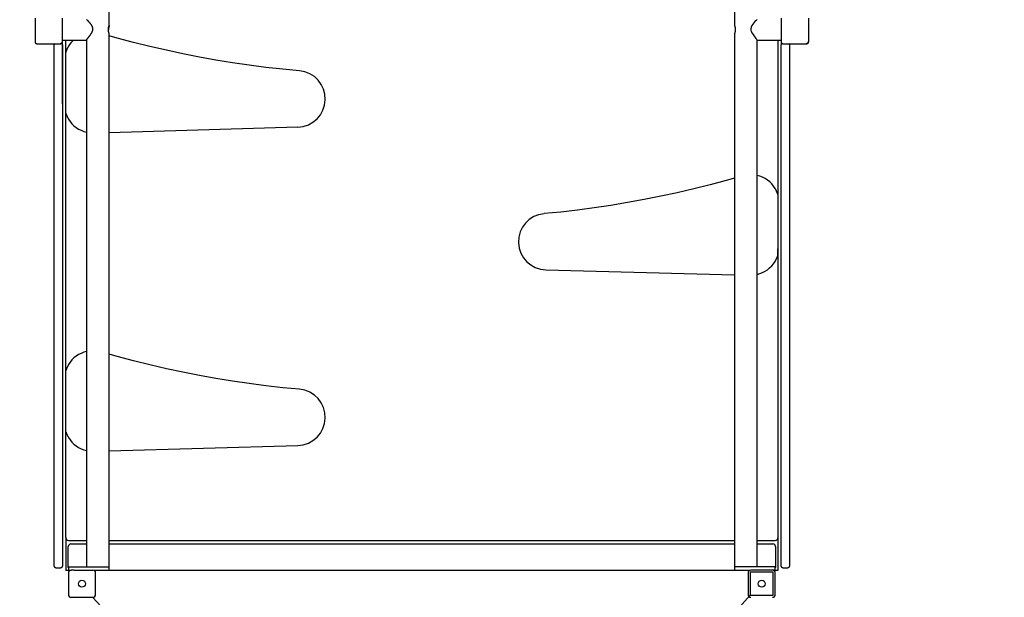
# Model space of a CAD drawing. Extents: x 4.2 to 15.7, y 7.9 to 20.5.
# Drawn here: x 11.9 to 13.3, y 10 to 10.9 of the extents above; entities that cross this region are included whole.
import ezdxf

# ---------------------------------------------------------------- set-up
doc = ezdxf.new("R2010")
doc.units = 0
doc.linetypes.add('DASHED', pattern=[0.01905, 0.0127, -0.00635])
doc.layers.add('LAYER01', color=7, linetype='Continuous')
doc.layers.add('LAYER05', color=7, linetype='Continuous')

msp = doc.modelspace()

# ---------------------------------------------------------------- linework, layer by layer
at = {"layer": 'LAYER01', "color": 7, "linetype": 'Continuous'}
for p, q in [((11.9915, 10.8557), (11.9915, 11.6578)), ((12.9107, 11.6577), (12.9107, 10.8556)), ((11.8823, 10.8665), (11.8823, 10.8319)), ((11.9229, 10.8319), (11.9229, 10.8665)), ((12.9793, 10.8665), (12.9793, 10.8319)), ((13.0199, 10.8319), (13.0199, 10.8665)), ((11.9915, 10.8429), (11.9915, 10.844)), ((12.9108, 10.8446), (12.9107, 10.844)), ((12.9107, 10.844), (12.9107, 10.8429)), ((11.8823, 10.8319), (11.8823, 10.8319)), ((11.9226, 10.7511), (11.9226, 10.8307)), ((11.9229, 10.8342), (11.9581, 10.8342)), ((11.9229, 10.8319), (11.9229, 10.8319)), ((11.9276, 10.8038), (11.9276, 10.8342)), ((11.9581, 10.8343), (11.9581, 10.0592)), ((11.9915, 10.0592), (11.9915, 10.8428)), ((12.9107, 10.8427), (12.9107, 10.0592)), ((12.9441, 10.0592), (12.9441, 10.8343)), ((12.9441, 10.8342), (12.9793, 10.8342)), ((12.9746, 10.8342), (12.9746, 10.7511)), ((12.9746, 10.8342), (12.9746, 10.5944)), ((12.9793, 10.8319), (12.9793, 10.8319)), ((12.9796, 10.8307), (12.9796, 10.8277)), ((13.0199, 10.8319), (13.0199, 10.8319)), ((11.8853, 10.8289), (11.9199, 10.8289)), ((11.8853, 10.8289), (11.8853, 10.8289)), ((11.9106, 10.6337), (11.9106, 10.8274)), ((11.9199, 10.8289), (11.9199, 10.8289)), ((11.9226, 10.8274), (11.9226, 10.6337)), ((11.9277, 10.8069), (11.9277, 10.8166)), ((12.9796, 10.6337), (12.9796, 10.8274)), ((12.9823, 10.8289), (13.0169, 10.8289)), ((12.9823, 10.8289), (12.9823, 10.8289)), ((12.9916, 10.8274), (12.9916, 10.6337)), ((13.0169, 10.8289), (13.0169, 10.8289)), ((11.9276, 10.7396), (11.9276, 10.8038)), ((11.9226, 10.7404), (11.9226, 10.7511)), ((12.9746, 10.7511), (12.9746, 10.7404)), ((11.9276, 10.3352), (11.9276, 10.7393)), ((11.9915, 10.6983), (12.2688, 10.7063)), ((11.9106, 10.2609), (11.9106, 10.6337)), ((11.9226, 10.6337), (11.9226, 10.2609)), ((12.9796, 10.2609), (12.9796, 10.6337)), ((12.9916, 10.6337), (12.9916, 10.0636)), ((12.9746, 10.5944), (12.9746, 10.5302)), ((12.9744, 10.5168), (12.9744, 10.5268)), ((12.9746, 10.5302), (12.9746, 10.5299)), ((12.9746, 10.5299), (12.9746, 10.1022)), ((12.6335, 10.4962), (12.9107, 10.4889)), ((11.9277, 10.3384), (11.9277, 10.348)), ((11.9276, 10.271), (11.9276, 10.3352)), ((11.9276, 10.2707), (11.9276, 10.271)), ((11.9276, 10.1022), (11.9276, 10.2707)), ((11.9106, 10.0636), (11.9106, 10.2609)), ((11.9226, 10.2609), (11.9226, 10.0636)), ((12.9796, 10.0636), (12.9796, 10.2609)), ((11.9915, 10.2297), (12.2688, 10.2377)), ((11.9276, 10.1022), (11.9276, 10.1019)), ((11.9276, 10.1019), (11.9276, 10.0538)), ((11.9316, 10.0979), (11.9581, 10.0979)), ((11.9351, 10.0928), (11.9581, 10.0928)), ((11.9915, 10.0979), (12.9107, 10.0979)), ((11.9915, 10.0928), (12.9107, 10.0928)), ((12.9441, 10.0979), (12.9706, 10.0979)), ((12.9441, 10.0928), (12.9671, 10.0928)), ((12.9746, 10.1022), (12.9746, 10.1019)), ((12.9746, 10.1019), (12.9746, 10.0538)), ((11.9311, 10.0588), (11.9311, 10.0888)), ((12.9711, 10.0888), (12.9711, 10.0588)), ((11.9106, 10.0633), (11.9106, 10.0636)), ((11.9106, 10.0613), (11.9106, 10.0633)), ((11.9226, 10.0636), (11.9226, 10.0633)), ((11.9226, 10.0633), (11.9226, 10.0613)), ((12.9796, 10.0633), (12.9796, 10.0636)), ((12.9796, 10.0613), (12.9796, 10.0633)), ((12.9916, 10.0636), (12.9916, 10.0633)), ((12.9916, 10.0633), (12.9916, 10.0613)), ((11.9106, 10.061), (11.9106, 10.0613)), ((11.9186, 10.0569), (11.9146, 10.0569)), ((11.9226, 10.0613), (11.9226, 10.061)), ((11.9316, 10.0538), (11.9276, 10.0538)), ((11.9313, 10.0592), (11.9313, 10.0542)), ((11.9313, 10.0592), (11.9453, 10.0592)), ((11.9313, 10.0542), (11.9353, 10.0542)), ((11.9313, 10.0502), (11.9313, 10.0182)), ((11.9316, 10.0538), (11.9334, 10.0538)), ((11.9397, 10.0542), (11.9353, 10.0542)), ((11.9397, 10.0542), (11.9453, 10.0542)), ((11.9453, 10.0592), (11.9748, 10.0592)), ((11.9453, 10.0542), (11.9673, 10.0542)), ((12.933, 10.0538), (11.9691, 10.0538)), ((11.9713, 10.0182), (11.9713, 10.0502)), ((11.9748, 10.0592), (11.9915, 10.0592)), ((11.9915, 10.0542), (11.9915, 10.0592)), ((12.9106, 10.0592), (12.9106, 10.0592)), ((12.9106, 10.0592), (12.9106, 10.0542)), ((12.9107, 10.0592), (12.9106, 10.0592)), ((12.9273, 10.0592), (12.9106, 10.0592)), ((12.9568, 10.0592), (12.9273, 10.0592)), ((12.9308, 10.0502), (12.9308, 10.0182)), ((12.9338, 10.0512), (12.9338, 10.0172)), ((12.9678, 10.0512), (12.9338, 10.0512)), ((12.9568, 10.0542), (12.9348, 10.0542)), ((12.9568, 10.0592), (12.9441, 10.0592)), ((12.9708, 10.0592), (12.9568, 10.0592)), ((12.9708, 10.0592), (12.9568, 10.0592)), ((12.9624, 10.0542), (12.9568, 10.0542)), ((12.9668, 10.0542), (12.9624, 10.0542)), ((12.9708, 10.0542), (12.9668, 10.0542)), ((12.9678, 10.0172), (12.9678, 10.0512)), ((12.9687, 10.0538), (12.9706, 10.0538)), ((12.9746, 10.0538), (12.9706, 10.0538)), ((12.9708, 10.0592), (12.9708, 10.0592)), ((12.9708, 10.0542), (12.9708, 10.0592)), ((12.9708, 10.0182), (12.9708, 10.0502)), ((12.9796, 10.061), (12.9796, 10.0613)), ((12.9876, 10.0569), (12.9836, 10.0569)), ((12.9916, 10.0613), (12.9916, 10.061)), ((11.9353, 10.0142), (11.9673, 10.0142)), ((12.9338, 10.0172), (12.9678, 10.0172))]:
    msp.add_line(p, q, dxfattribs=at)
for points in [[(11.9581, 10.8343), (11.9581, 10.8343), (11.9581, 10.8343), (11.9581, 10.8344), (11.9581, 10.8344), (11.9581, 10.8344), (11.9581, 10.8345), (11.9582, 10.8345), (11.9582, 10.8346), (11.9582, 10.8346), (11.9583, 10.8347), (11.9583, 10.8348), (11.9583, 10.8348), (11.9584, 10.8349), (11.9584, 10.835), (11.9585, 10.8351), (11.9586, 10.8352), (11.9586, 10.8352), (11.9587, 10.8353), (11.9588, 10.8354), (11.9588, 10.8355), (11.9589, 10.8356), (11.959, 10.8358), (11.9591, 10.8359), (11.9592, 10.836), (11.9593, 10.8361), (11.9594, 10.8362), (11.9595, 10.8364), (11.9596, 10.8365), (11.9597, 10.8367), (11.9598, 10.8368), (11.9599, 10.837), (11.9601, 10.8371), (11.9602, 10.8373), (11.9603, 10.8375), (11.9605, 10.8377), (11.9606, 10.8379), (11.9608, 10.8381), (11.9609, 10.8383), (11.9611, 10.8385), (11.9612, 10.8387), (11.9614, 10.8389), (11.9616, 10.8391), (11.9618, 10.8393), (11.9619, 10.8396), (11.9621, 10.8398), (11.9623, 10.8401), (11.9625, 10.8403), (11.9627, 10.8406), (11.9629, 10.8408), (11.9631, 10.8411), (11.9633, 10.8414), (11.9635, 10.8416), (11.9637, 10.8419), (11.9639, 10.8422), (11.9641, 10.8425), (11.9642, 10.8427), (11.9644, 10.843), (11.9646, 10.8433), (11.9648, 10.8436), (11.965, 10.8439), (11.9652, 10.8442), (11.9654, 10.8445), (11.9656, 10.8448), (11.9657, 10.8451), (11.9659, 10.8454), (11.9661, 10.8457), (11.9662, 10.846), (11.9664, 10.8463), (11.9665, 10.8466), (11.9667, 10.847), (11.9668, 10.8473), (11.9669, 10.8476), (11.967, 10.8479), (11.9671, 10.8482), (11.9672, 10.8486), (11.9673, 10.8489), (11.9673, 10.8492), (11.9674, 10.8495), (11.9674, 10.8498), (11.9674, 10.8501), (11.9674, 10.8504), (11.9674, 10.8507), (11.9674, 10.851), (11.9674, 10.8513), (11.9673, 10.8516), (11.9673, 10.8518), (11.9672, 10.8521), (11.9672, 10.8523), (11.9671, 10.8526), (11.967, 10.8528), (11.9669, 10.8531), (11.9669, 10.8533), (11.9668, 10.8535), (11.9667, 10.8538), (11.9666, 10.854), (11.9665, 10.8542), (11.9663, 10.8545), (11.9662, 10.8547), (11.9661, 10.8549), (11.966, 10.8552), (11.9658, 10.8554), (11.9657, 10.8556), (11.9655, 10.8559), (11.9654, 10.8561), (11.9652, 10.8564), (11.9651, 10.8566), (11.9649, 10.8569), (11.9647, 10.8571), (11.9645, 10.8574), (11.9643, 10.8576), (11.9642, 10.8579), (11.964, 10.8581), (11.9638, 10.8584), (11.9636, 10.8586), (11.9634, 10.8589), (11.9632, 10.8591), (11.963, 10.8594), (11.9628, 10.8596), (11.9626, 10.8598), (11.9624, 10.8601), (11.9622, 10.8603), (11.962, 10.8605), (11.9618, 10.8607), (11.9616, 10.8609), (11.9614, 10.8611), (11.9613, 10.8613), (11.9611, 10.8615), (11.9609, 10.8617), (11.9608, 10.8618), (11.9606, 10.862), (11.9605, 10.8621), (11.9603, 10.8623), (11.9602, 10.8624), (11.9601, 10.8626), (11.9599, 10.8627), (11.9598, 10.8628), (11.9597, 10.8629), (11.9596, 10.863), (11.9595, 10.8631), (11.9594, 10.8632), (11.9592, 10.8633), (11.9592, 10.8634), (11.9591, 10.8635), (11.959, 10.8636), (11.9589, 10.8637), (11.9588, 10.8637), (11.9587, 10.8638), (11.9586, 10.8639), (11.9586, 10.8639), (11.9585, 10.864), (11.9585, 10.864), (11.9584, 10.8641), (11.9584, 10.8641), (11.9583, 10.8641), (11.9583, 10.8641), (11.9583, 10.8641), (11.9582, 10.8641), (11.9582, 10.8641), (11.9582, 10.8641), (11.9582, 10.8641)], [(12.944, 10.8642), (12.9439, 10.8642), (12.9436, 10.8639), (12.943, 10.8634), (12.9422, 10.8627), (12.9409, 10.8614), (12.9394, 10.8597), (12.9379, 10.8578), (12.9364, 10.8555), (12.9352, 10.853), (12.9347, 10.8506), (12.935, 10.8482), (12.9356, 10.8465), (12.9365, 10.845), (12.9381, 10.8424), (12.9399, 10.84), (12.9412, 10.8382), (12.9424, 10.8367), (12.9432, 10.8357), (12.9437, 10.8349), (12.9441, 10.8343)], [(11.9914, 10.8428), (11.9914, 10.8428), (11.9914, 10.8428), (11.9914, 10.8428), (11.9914, 10.8429), (11.9914, 10.8429), (11.9914, 10.8429), (11.9914, 10.8429), (11.9914, 10.843), (11.9914, 10.843), (11.9914, 10.8431), (11.9914, 10.8432), (11.9913, 10.8433), (11.9913, 10.8434), (11.9913, 10.8435), (11.9912, 10.8436), (11.9912, 10.8437), (11.9912, 10.8438), (11.9911, 10.844), (11.9911, 10.8441), (11.991, 10.8443), (11.991, 10.8445), (11.9909, 10.8446), (11.9909, 10.8448), (11.9908, 10.845), (11.9908, 10.8452), (11.9907, 10.8454), (11.9907, 10.8457), (11.9906, 10.8459), (11.9905, 10.8461), (11.9905, 10.8464), (11.9904, 10.8466), (11.9904, 10.8469), (11.9904, 10.8471), (11.9903, 10.8474), (11.9903, 10.8477), (11.9903, 10.8479), (11.9902, 10.8482), (11.9902, 10.8485), (11.9902, 10.8487), (11.9902, 10.849), (11.9902, 10.8493), (11.9901, 10.8495), (11.9901, 10.8498), (11.9902, 10.8501), (11.9902, 10.8503), (11.9902, 10.8506), (11.9902, 10.8509), (11.9902, 10.8511), (11.9902, 10.8514), (11.9903, 10.8516), (11.9903, 10.8518), (11.9903, 10.8521), (11.9904, 10.8523), (11.9904, 10.8525), (11.9905, 10.8528), (11.9905, 10.853), (11.9905, 10.8532), (11.9906, 10.8534), (11.9907, 10.8536), (11.9907, 10.8538), (11.9908, 10.854), (11.9908, 10.8541), (11.9909, 10.8543), (11.9909, 10.8545), (11.991, 10.8546), (11.991, 10.8548), (11.9911, 10.8549), (11.9911, 10.8551), (11.9912, 10.8552), (11.9912, 10.8553), (11.9913, 10.8554), (11.9913, 10.8555), (11.9913, 10.8555), (11.9914, 10.8556), (11.9914, 10.8556), (11.9914, 10.8556), (11.9914, 10.8557), (11.9914, 10.8557), (11.9915, 10.8557), (11.9915, 10.8557)], [(11.9915, 10.8557), (11.9915, 10.8557), (11.9914, 10.8556), (11.9914, 10.8556), (11.9914, 10.8555), (11.9914, 10.8554), (11.9914, 10.8554), (11.9914, 10.8553), (11.9913, 10.8552), (11.9913, 10.8551), (11.9913, 10.855), (11.9912, 10.8549), (11.9912, 10.8547), (11.9911, 10.8546), (11.9911, 10.8544), (11.991, 10.8543), (11.991, 10.8541), (11.9909, 10.8539), (11.9909, 10.8537), (11.9908, 10.8535), (11.9908, 10.8533), (11.9907, 10.8531), (11.9907, 10.8529), (11.9906, 10.8527), (11.9906, 10.8525), (11.9905, 10.8522), (11.9905, 10.852), (11.9904, 10.8518), (11.9904, 10.8516), (11.9904, 10.8513), (11.9903, 10.8511), (11.9903, 10.8509), (11.9903, 10.8506), (11.9902, 10.8504), (11.9902, 10.8502), (11.9902, 10.85), (11.9902, 10.8498), (11.9902, 10.8495), (11.9902, 10.8493), (11.9902, 10.8491), (11.9902, 10.8489)], [(11.9914, 10.844), (11.9914, 10.844), (11.9914, 10.8441), (11.9914, 10.8441), (11.9914, 10.8441), (11.9914, 10.8441), (11.9914, 10.8441), (11.9914, 10.8442), (11.9914, 10.8442), (11.9914, 10.8443), (11.9914, 10.8443), (11.9914, 10.8444), (11.9913, 10.8445), (11.9913, 10.8446), (11.9913, 10.8447), (11.9912, 10.8448), (11.9912, 10.8449)], [(12.9107, 10.8556), (12.9107, 10.8556), (12.9107, 10.8557), (12.9107, 10.8557), (12.9107, 10.8557), (12.9107, 10.8557), (12.9107, 10.8557), (12.9107, 10.8557), (12.9107, 10.8557), (12.9107, 10.8557), (12.9107, 10.8556), (12.9108, 10.8556), (12.9108, 10.8555), (12.9108, 10.8555), (12.9109, 10.8554), (12.9109, 10.8553), (12.9109, 10.8552), (12.911, 10.8551), (12.911, 10.855), (12.9111, 10.8549), (12.9111, 10.8548), (12.9112, 10.8546), (12.9112, 10.8545), (12.9113, 10.8543), (12.9113, 10.8541), (12.9114, 10.854), (12.9114, 10.8538), (12.9115, 10.8536), (12.9115, 10.8534), (12.9116, 10.8532), (12.9116, 10.853), (12.9117, 10.8527), (12.9117, 10.8525), (12.9118, 10.8523), (12.9118, 10.852), (12.9118, 10.8518), (12.9119, 10.8515), (12.9119, 10.8513), (12.9119, 10.851), (12.9119, 10.8507), (12.912, 10.8505), (12.912, 10.8502), (12.912, 10.8499), (12.912, 10.8497), (12.912, 10.8494), (12.912, 10.8491), (12.912, 10.8489), (12.9119, 10.8486), (12.9119, 10.8483), (12.9119, 10.8481), (12.9119, 10.8478), (12.9118, 10.8476), (12.9118, 10.8473), (12.9118, 10.8471), (12.9117, 10.8468), (12.9117, 10.8466), (12.9116, 10.8464), (12.9116, 10.8461), (12.9115, 10.8459), (12.9115, 10.8457), (12.9114, 10.8455), (12.9114, 10.8452), (12.9113, 10.845), (12.9113, 10.8448), (12.9112, 10.8446), (12.9112, 10.8444), (12.9111, 10.8443), (12.911, 10.8441), (12.911, 10.8439), (12.9109, 10.8438), (12.9109, 10.8436), (12.9109, 10.8435), (12.9108, 10.8434), (12.9108, 10.8432), (12.9108, 10.8431), (12.9107, 10.8431), (12.9107, 10.843), (12.9107, 10.8429), (12.9107, 10.8429), (12.9107, 10.8428), (12.9107, 10.8427)], [(11.8823, 10.8319), (11.8823, 10.8318), (11.8823, 10.8317), (11.8823, 10.8316), (11.8823, 10.8315), (11.8823, 10.8314), (11.8823, 10.8313), (11.8824, 10.8312), (11.8824, 10.8311), (11.8824, 10.831), (11.8824, 10.8309), (11.8825, 10.8308), (11.8825, 10.8307), (11.8826, 10.8306), (11.8826, 10.8305), (11.8827, 10.8304), (11.8827, 10.8303), (11.8828, 10.8302), (11.8829, 10.8301), (11.883, 10.83), (11.883, 10.8299), (11.8831, 10.8298), (11.8832, 10.8298), (11.8833, 10.8297), (11.8834, 10.8296), (11.8835, 10.8295), (11.8836, 10.8295), (11.8837, 10.8294), (11.8838, 10.8293), (11.8839, 10.8293), (11.884, 10.8292), (11.8841, 10.8292), (11.8842, 10.8291), (11.8842, 10.8291), (11.8843, 10.8291), (11.8844, 10.8291), (11.8845, 10.829), (11.8846, 10.829), (11.8847, 10.829), (11.8847, 10.829), (11.8848, 10.829), (11.8849, 10.829), (11.8849, 10.829), (11.885, 10.8289), (11.8851, 10.8289), (11.8851, 10.8289), (11.8852, 10.8289), (11.8852, 10.8289), (11.8853, 10.8289)], [(11.9199, 10.8289), (11.92, 10.8289), (11.9201, 10.8289), (11.9202, 10.829), (11.9203, 10.829), (11.9204, 10.829), (11.9205, 10.829), (11.9205, 10.829), (11.9207, 10.829), (11.9208, 10.8291), (11.9209, 10.8291), (11.921, 10.8291), (11.9211, 10.8292), (11.9212, 10.8292), (11.9213, 10.8293), (11.9214, 10.8293), (11.9215, 10.8294), (11.9216, 10.8295), (11.9217, 10.8295), (11.9218, 10.8296), (11.9219, 10.8297), (11.9219, 10.8298), (11.922, 10.8299), (11.9221, 10.83), (11.9222, 10.83), (11.9223, 10.8301), (11.9223, 10.8302), (11.9224, 10.8303), (11.9225, 10.8304), (11.9225, 10.8305), (11.9226, 10.8306), (11.9226, 10.8307), (11.9226, 10.8308), (11.9227, 10.8309), (11.9227, 10.831), (11.9227, 10.8311), (11.9228, 10.8312), (11.9228, 10.8313), (11.9228, 10.8313), (11.9228, 10.8314), (11.9228, 10.8315), (11.9228, 10.8315), (11.9228, 10.8316), (11.9228, 10.8317), (11.9228, 10.8317), (11.9229, 10.8318), (11.9229, 10.8318), (11.9229, 10.8319), (11.9229, 10.8319)], [(12.2712, 10.7889), (12.2466, 10.7913), (12.2219, 10.794), (12.1973, 10.7972), (12.1728, 10.8008), (12.1483, 10.8048), (12.124, 10.8092), (12.0996, 10.814), (12.0754, 10.8192), (12.0513, 10.8247), (12.0272, 10.8307), (12.0032, 10.8371), (11.9915, 10.8404)], [(12.9793, 10.8319), (12.9793, 10.8318), (12.9793, 10.8317), (12.9793, 10.8316), (12.9793, 10.8315), (12.9793, 10.8314), (12.9793, 10.8313), (12.9794, 10.8312), (12.9794, 10.8311), (12.9794, 10.831), (12.9794, 10.8309), (12.9795, 10.8308), (12.9795, 10.8307), (12.9796, 10.8306), (12.9796, 10.8305), (12.9797, 10.8304), (12.9797, 10.8303), (12.9798, 10.8302), (12.9799, 10.8301), (12.98, 10.83), (12.98, 10.8299), (12.9801, 10.8298), (12.9802, 10.8298), (12.9803, 10.8297), (12.9804, 10.8296), (12.9805, 10.8295), (12.9806, 10.8295), (12.9807, 10.8294), (12.9808, 10.8293), (12.9809, 10.8293), (12.981, 10.8292), (12.9811, 10.8292), (12.9812, 10.8291), (12.9812, 10.8291), (12.9813, 10.8291), (12.9814, 10.8291), (12.9815, 10.829), (12.9816, 10.829), (12.9817, 10.829), (12.9817, 10.829), (12.9818, 10.829), (12.9819, 10.829), (12.9819, 10.829), (12.982, 10.8289), (12.9821, 10.8289), (12.9821, 10.8289), (12.9822, 10.8289), (12.9822, 10.8289), (12.9823, 10.8289)], [(13.0169, 10.8289), (13.017, 10.8289), (13.0171, 10.8289), (13.0172, 10.829), (13.0173, 10.829), (13.0174, 10.829), (13.0175, 10.829), (13.0175, 10.829), (13.0177, 10.829), (13.0178, 10.8291), (13.0179, 10.8291), (13.018, 10.8291), (13.0181, 10.8292), (13.0182, 10.8292), (13.0183, 10.8293), (13.0184, 10.8293), (13.0185, 10.8294), (13.0186, 10.8295), (13.0187, 10.8295), (13.0188, 10.8296), (13.0189, 10.8297), (13.0189, 10.8298), (13.019, 10.8299), (13.0191, 10.83), (13.0192, 10.83), (13.0193, 10.8301), (13.0193, 10.8302), (13.0194, 10.8303), (13.0195, 10.8304), (13.0195, 10.8305), (13.0196, 10.8306), (13.0196, 10.8307), (13.0196, 10.8308), (13.0197, 10.8309), (13.0197, 10.831), (13.0197, 10.8311), (13.0198, 10.8312), (13.0198, 10.8313), (13.0198, 10.8313), (13.0198, 10.8314), (13.0198, 10.8315), (13.0198, 10.8315), (13.0198, 10.8316), (13.0198, 10.8317), (13.0198, 10.8317), (13.0199, 10.8318), (13.0199, 10.8318), (13.0199, 10.8319), (13.0199, 10.8319)], [(11.9316, 10.8252), (11.9315, 10.8251), (11.9314, 10.8249), (11.9313, 10.8248), (11.9312, 10.8246), (11.9311, 10.8245), (11.931, 10.8243), (11.9309, 10.8241), (11.9308, 10.8239), (11.9307, 10.8237), (11.9306, 10.8235), (11.9305, 10.8233), (11.9304, 10.8231), (11.9302, 10.8229), (11.9301, 10.8226), (11.93, 10.8224), (11.9299, 10.8221), (11.9297, 10.8219), (11.9296, 10.8216), (11.9295, 10.8214), (11.9294, 10.8211), (11.9293, 10.8208), (11.9292, 10.8206), (11.929, 10.8203), (11.9289, 10.82), (11.9288, 10.8198), (11.9287, 10.8196), (11.9286, 10.8193), (11.9286, 10.8191), (11.9285, 10.8189), (11.9284, 10.8187), (11.9283, 10.8185), (11.9283, 10.8183), (11.9282, 10.8181), (11.9281, 10.818), (11.9281, 10.8178), (11.928, 10.8177), (11.928, 10.8175), (11.9279, 10.8174), (11.9279, 10.8173), (11.9279, 10.8172), (11.9278, 10.8171), (11.9278, 10.817), (11.9278, 10.8169), (11.9278, 10.8169), (11.9277, 10.8168), (11.9277, 10.8167), (11.9277, 10.8166), (11.9277, 10.8166)], [(11.9277, 10.7261), (11.9277, 10.726), (11.9277, 10.726), (11.9277, 10.7259), (11.9278, 10.7259), (11.9278, 10.7258), (11.9278, 10.7257), (11.9279, 10.7256), (11.9279, 10.7255), (11.9279, 10.7254), (11.928, 10.7253), (11.928, 10.7252), (11.9281, 10.725), (11.9281, 10.7249), (11.9282, 10.7247), (11.9283, 10.7245), (11.9283, 10.7244), (11.9284, 10.7242), (11.9285, 10.724), (11.9286, 10.7237), (11.9287, 10.7235), (11.9288, 10.7233), (11.9289, 10.723), (11.929, 10.7228), (11.9291, 10.7225), (11.9292, 10.7223), (11.9294, 10.722), (11.9295, 10.7217), (11.9296, 10.7215), (11.9298, 10.7212), (11.9299, 10.7209), (11.9301, 10.7206), (11.9302, 10.7203), (11.9304, 10.72), (11.9305, 10.7197), (11.9307, 10.7194), (11.9309, 10.7191), (11.931, 10.7188), (11.9312, 10.7185), (11.9314, 10.7182), (11.9316, 10.7179)], [(12.9107, 10.631), (12.8988, 10.6276), (12.8748, 10.6212), (12.8508, 10.6152), (12.8266, 10.6095), (12.8024, 10.6043), (12.7781, 10.5994), (12.7537, 10.595), (12.7292, 10.5909), (12.7047, 10.5873), (12.6801, 10.584), (12.6555, 10.5812), (12.6308, 10.5788)], [(12.9744, 10.6072), (12.9744, 10.6074), (12.9743, 10.6076), (12.9743, 10.6077), (12.9742, 10.6079), (12.9741, 10.6081), (12.9741, 10.6083), (12.974, 10.6085), (12.9739, 10.6087), (12.9738, 10.6089), (12.9738, 10.6091), (12.9737, 10.6094), (12.9736, 10.6096), (12.9735, 10.6098), (12.9734, 10.6101), (12.9733, 10.6103), (12.9732, 10.6106), (12.9731, 10.6109), (12.973, 10.6112), (12.9728, 10.6115), (12.9727, 10.6118), (12.9726, 10.6121), (12.9724, 10.6124), (12.9722, 10.6127), (12.9721, 10.613), (12.9719, 10.6134), (12.9717, 10.6137), (12.9715, 10.6141), (12.9714, 10.6144), (12.9712, 10.6148), (12.971, 10.6151), (12.9708, 10.6155), (12.9706, 10.6158)], [(12.9706, 10.5086), (12.9707, 10.5089), (12.9709, 10.5092), (12.9711, 10.5095), (12.9712, 10.5098), (12.9714, 10.5101), (12.9716, 10.5104), (12.9717, 10.5107), (12.9719, 10.511), (12.972, 10.5112), (12.9722, 10.5115), (12.9723, 10.5118), (12.9725, 10.5121), (12.9726, 10.5124), (12.9727, 10.5127), (12.9729, 10.513), (12.973, 10.5132), (12.9731, 10.5135), (12.9732, 10.5138), (12.9734, 10.514), (12.9735, 10.5143), (12.9736, 10.5146), (12.9737, 10.5148), (12.9738, 10.515), (12.9739, 10.5153), (12.9739, 10.5155), (12.974, 10.5157), (12.9741, 10.5159), (12.9742, 10.5161), (12.9742, 10.5162), (12.9743, 10.5164), (12.9744, 10.5166), (12.9744, 10.5168)], [(12.2712, 10.3203), (12.2466, 10.3227), (12.2219, 10.3255), (12.1973, 10.3287), (12.1728, 10.3323), (12.1483, 10.3363), (12.124, 10.3406), (12.0996, 10.3454), (12.0754, 10.3506), (12.0513, 10.3562), (12.0272, 10.3622), (12.0032, 10.3685), (11.9915, 10.3718)], [(11.9316, 10.3567), (11.9315, 10.3565), (11.9314, 10.3564), (11.9313, 10.3562), (11.9312, 10.3561), (11.9311, 10.3559), (11.931, 10.3557), (11.9309, 10.3556), (11.9308, 10.3554), (11.9307, 10.3552), (11.9306, 10.355), (11.9305, 10.3548), (11.9304, 10.3545), (11.9302, 10.3543), (11.9301, 10.3541), (11.93, 10.3538), (11.9299, 10.3536), (11.9297, 10.3533), (11.9296, 10.3531), (11.9295, 10.3528), (11.9294, 10.3525), (11.9293, 10.3523), (11.9292, 10.352), (11.929, 10.3518), (11.9289, 10.3515), (11.9288, 10.3512), (11.9287, 10.351), (11.9286, 10.3508), (11.9286, 10.3505), (11.9285, 10.3503), (11.9284, 10.3501), (11.9283, 10.3499), (11.9283, 10.3497), (11.9282, 10.3496), (11.9281, 10.3494), (11.9281, 10.3493), (11.928, 10.3491), (11.928, 10.349), (11.9279, 10.3489), (11.9279, 10.3488), (11.9279, 10.3487), (11.9278, 10.3486), (11.9278, 10.3485), (11.9278, 10.3484), (11.9278, 10.3483), (11.9277, 10.3482), (11.9277, 10.3482), (11.9277, 10.3481), (11.9277, 10.348)], [(11.9277, 10.2575), (11.9277, 10.2575), (11.9277, 10.2574), (11.9277, 10.2574), (11.9278, 10.2573), (11.9278, 10.2572), (11.9278, 10.2572), (11.9279, 10.2571), (11.9279, 10.257), (11.9279, 10.2569), (11.928, 10.2567), (11.928, 10.2566), (11.9281, 10.2565), (11.9281, 10.2563), (11.9282, 10.2562), (11.9283, 10.256), (11.9283, 10.2558), (11.9284, 10.2556), (11.9285, 10.2554), (11.9286, 10.2552), (11.9287, 10.255), (11.9288, 10.2547), (11.9289, 10.2545), (11.929, 10.2542), (11.9291, 10.254), (11.9292, 10.2537), (11.9294, 10.2535), (11.9295, 10.2532), (11.9296, 10.2529), (11.9298, 10.2526), (11.9299, 10.2523), (11.9301, 10.2521), (11.9302, 10.2518), (11.9304, 10.2515), (11.9305, 10.2512), (11.9307, 10.2509), (11.9309, 10.2506), (11.931, 10.2503), (11.9312, 10.25), (11.9314, 10.2497), (11.9316, 10.2494)], [(11.9146, 10.0569), (11.9144, 10.057), (11.9143, 10.057), (11.9141, 10.057), (11.914, 10.057), (11.9139, 10.057), (11.9137, 10.057), (11.9136, 10.0571), (11.9135, 10.0571), (11.9133, 10.0571), (11.9132, 10.0572), (11.9131, 10.0572), (11.9129, 10.0573), (11.9128, 10.0574), (11.9127, 10.0574), (11.9125, 10.0575), (11.9124, 10.0576), (11.9123, 10.0577), (11.9121, 10.0578), (11.912, 10.0579), (11.9119, 10.058), (11.9118, 10.0581), (11.9117, 10.0582), (11.9115, 10.0583), (11.9114, 10.0584), (11.9113, 10.0586), (11.9112, 10.0587), (11.9111, 10.0589), (11.9111, 10.059), (11.911, 10.0591), (11.9109, 10.0593), (11.9108, 10.0594), (11.9108, 10.0596), (11.9107, 10.0597), (11.9107, 10.0598), (11.9107, 10.0599), (11.9106, 10.06), (11.9106, 10.0602), (11.9106, 10.0603), (11.9106, 10.0604), (11.9106, 10.0604), (11.9106, 10.0605), (11.9106, 10.0606), (11.9106, 10.0607), (11.9106, 10.0607), (11.9106, 10.0608), (11.9106, 10.0608), (11.9106, 10.0609), (11.9106, 10.061)], [(11.9226, 10.061), (11.9226, 10.0609), (11.9226, 10.0608), (11.9226, 10.0608), (11.9226, 10.0607), (11.9225, 10.0607), (11.9225, 10.0606), (11.9225, 10.0605), (11.9225, 10.0604), (11.9225, 10.0604), (11.9225, 10.0603), (11.9225, 10.0602), (11.9225, 10.06), (11.9224, 10.0599), (11.9224, 10.0598), (11.9224, 10.0597), (11.9223, 10.0596), (11.9223, 10.0594), (11.9222, 10.0593), (11.9221, 10.0591), (11.9221, 10.059), (11.922, 10.0589), (11.9219, 10.0587), (11.9218, 10.0586), (11.9217, 10.0584), (11.9216, 10.0583), (11.9215, 10.0582), (11.9213, 10.0581), (11.9212, 10.058), (11.9211, 10.0579), (11.921, 10.0578), (11.9208, 10.0577), (11.9207, 10.0576), (11.9206, 10.0575), (11.9205, 10.0574), (11.9203, 10.0574), (11.9202, 10.0573), (11.9201, 10.0572), (11.9199, 10.0572), (11.9198, 10.0571), (11.9196, 10.0571), (11.9195, 10.0571), (11.9194, 10.057), (11.9192, 10.057), (11.9191, 10.057), (11.919, 10.057), (11.9188, 10.057), (11.9187, 10.057), (11.9186, 10.0569)], [(11.9313, 10.0575), (11.9311, 10.058), (11.9311, 10.0588)], [(12.9711, 10.0588), (12.971, 10.058), (12.9708, 10.0575)], [(12.9836, 10.0569), (12.9834, 10.057), (12.9833, 10.057), (12.9831, 10.057), (12.983, 10.057), (12.9829, 10.057), (12.9827, 10.057), (12.9826, 10.0571), (12.9825, 10.0571), (12.9823, 10.0571), (12.9822, 10.0572), (12.9821, 10.0572), (12.9819, 10.0573), (12.9818, 10.0574), (12.9817, 10.0574), (12.9815, 10.0575), (12.9814, 10.0576), (12.9813, 10.0577), (12.9811, 10.0578), (12.981, 10.0579), (12.9809, 10.058), (12.9808, 10.0581), (12.9807, 10.0582), (12.9805, 10.0583), (12.9804, 10.0584), (12.9803, 10.0586), (12.9802, 10.0587), (12.9801, 10.0589), (12.9801, 10.059), (12.98, 10.0591), (12.9799, 10.0593), (12.9798, 10.0594), (12.9798, 10.0596), (12.9797, 10.0597), (12.9797, 10.0598), (12.9797, 10.0599), (12.9796, 10.06), (12.9796, 10.0602), (12.9796, 10.0603), (12.9796, 10.0604), (12.9796, 10.0604), (12.9796, 10.0605), (12.9796, 10.0606), (12.9796, 10.0607), (12.9796, 10.0607), (12.9796, 10.0608), (12.9796, 10.0608), (12.9796, 10.0609), (12.9796, 10.061)], [(12.9916, 10.061), (12.9916, 10.0609), (12.9916, 10.0608), (12.9916, 10.0608), (12.9916, 10.0607), (12.9915, 10.0607), (12.9915, 10.0606), (12.9915, 10.0605), (12.9915, 10.0604), (12.9915, 10.0604), (12.9915, 10.0603), (12.9915, 10.0602), (12.9915, 10.06), (12.9914, 10.0599), (12.9914, 10.0598), (12.9914, 10.0597), (12.9913, 10.0596), (12.9913, 10.0594), (12.9912, 10.0593), (12.9911, 10.0591), (12.9911, 10.059), (12.991, 10.0589), (12.9909, 10.0587), (12.9908, 10.0586), (12.9907, 10.0584), (12.9906, 10.0583), (12.9905, 10.0582), (12.9903, 10.0581), (12.9902, 10.058), (12.9901, 10.0579), (12.99, 10.0578), (12.9898, 10.0577), (12.9897, 10.0576), (12.9896, 10.0575), (12.9895, 10.0574), (12.9893, 10.0574), (12.9892, 10.0573), (12.9891, 10.0572), (12.9889, 10.0572), (12.9888, 10.0571), (12.9886, 10.0571), (12.9885, 10.0571), (12.9884, 10.057), (12.9882, 10.057), (12.9881, 10.057), (12.988, 10.057), (12.9878, 10.057), (12.9877, 10.057), (12.9876, 10.0569)]]:
    msp.add_lwpolyline(points, dxfattribs=at)
for centre in [(11.9513, 10.0342), (12.9508, 10.0342)]:
    msp.add_circle(centre, 0.005, dxfattribs=at)
for centre, radius, start, end in [((11.9196, 10.8322), 0.003, 270, 0), ((11.9186, 10.8274), 0.004, 359.9995, 35.3433), ((11.9675, 10.8036), 0.0419, 133.0348, 148.9243), ((12.9836, 10.8274), 0.004, 144.8806, 180.0028), ((13.0166, 10.8322), 0.003, 270, 0), ((11.9145, 10.8274), 0.00399, 157.2668, 180.0173), ((12.9876, 10.8274), 0.00399, 359.9827, 22.7332), ((12.2677, 10.7476), 0.0414, 271.5061, 85.0869), ((11.9675, 10.7396), 0.042, 211.1109, 257.0011), ((12.9346, 10.5941), 0.042, 31.1014, 76.9487), ((12.6344, 10.5375), 0.0414, 95.048, 268.6424), ((12.9346, 10.5303), 0.042, 283.0248, 328.8911), ((11.9675, 10.335), 0.042, 103.0191, 148.9), ((12.2677, 10.2791), 0.0414, 271.5061, 85.0869), ((11.9675, 10.2711), 0.042, 211.1109, 257.0012), ((11.9316, 10.1019), 0.004, 180, 270), ((11.9351, 10.0888), 0.004, 90, 180), ((12.9671, 10.0888), 0.004, 0, 90), ((12.9706, 10.1019), 0.004, 270, 0), ((11.9353, 10.0502), 0.004, 90, 180), ((11.9673, 10.0502), 0.004, 0, 90), ((12.9348, 10.0502), 0.004, 90, 180), ((12.9668, 10.0502), 0.004, 0, 90), ((11.9353, 10.0182), 0.004, 180, 270), ((11.9673, 10.0182), 0.004, 270, 0), ((12.9348, 10.0182), 0.004, 180, 270), ((12.9668, 10.0182), 0.004, 270, 0)]:
    msp.add_arc(centre, radius, start, end, dxfattribs=at)
at = {"layer": 'LAYER01', "color": 8, "linetype": 'DASHED'}
msp.add_arc((12.4493, 10.4349), 0.6398, 221.1173, 319.2381, dxfattribs=at)
at = {"layer": 'LAYER05', "color": 7, "linetype": 'DASHED'}
msp.add_lwpolyline([(14.9093, 13.8669), (14.3454, 12.8165, -0.03856), (14.2416, 12.6544), (14.2416, 10.061), (14.2208, 10.0142, -0.414214), (12.9708, 8.7642), (11.9313, 8.7642, -0.414213), (10.6813, 10.0142), (10.6606, 10.061), (10.6606, 12.6361), (9.9274, 13.9059)], format="xyb", dxfattribs=at)

doc.saveas('drawing.dxf')
